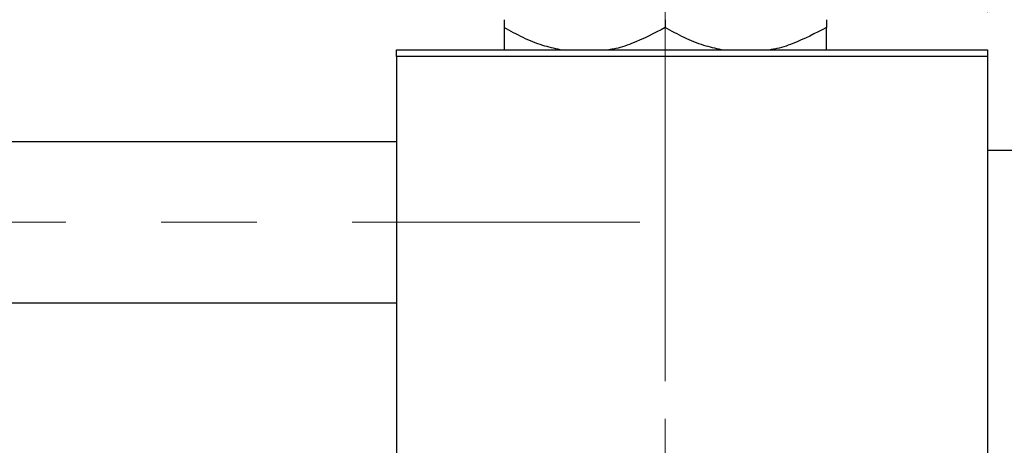
# Model space of a CAD drawing. Units: millimetres. Extents: x 15 to 420, y 5 to 292.
# Drawn here: x 106 to 132, y 221 to 232 of the extents above; entities that cross this region are included whole.
import ezdxf

# ---------------------------------------------------------------- set-up
doc = ezdxf.new("R2010")
doc.units = ezdxf.units.MM
doc.linetypes.add('CENTERX2', pattern=[20.32, 12.7, -2.54, 2.54, -2.54])
doc.styles.add('SLDTEXTSTYLE0', font='TXT', dxfattribs={"width": 0.75})
doc.dimstyles.new('SLDDIMSTYLE1', dxfattribs={"dimtxt": 3.5, "dimasz": 3.302, "dimexe": 0, "dimexo": 0.0625, "dimgap": 0.875, "dimtad": 1, "dimdec": 0, "dimlfac": 2.8, "dimrnd": 1e-09, "dimzin": 12, "dimdsep": 46, "dimtxsty": 'SLDTEXTSTYLE0', "dimsah": 1, "dimcen": 0.09, "dimadec": 0, "dimazin": 3, "dimtfac": 1, "dimtdec": 0, "dimtmove": 0, "dimatfit": 0, "dimfxl": 1, "dimfrac": 2, "dimtolj": 1, "dimtzin": 12, "dimarcsym": 0})

# ---------------------------------------------------------------- blocks, each defined once
blk = doc.blocks.new('_D_1')
at = {"color": 7, "linetype": 'Continuous', "lineweight": 0}
for p, q in [((131.654, 232.56), (131.654, 251.06)), ((137.369, 229.881), (137.369, 251.06)), ((131.654, 250.06), (125.304, 250.06)), ((137.369, 250.06), (131.654, 250.06)), ((137.369, 250.06), (150.184, 250.06))]:
    blk.add_line(p, q, dxfattribs=at)
at = {"color": 7, "linetype": 'Continuous', "lineweight": 18}
for points in [[(131.654, 250.06), (128.352, 250.568), (128.352, 249.552)], [(137.369, 250.06), (140.671, 249.552), (140.671, 250.568)]]:
    blk.add_solid(points, dxfattribs=at)
at = {"color": 7, "linetype": 'Continuous', "lineweight": 18, "insert": (145.012, 254.572), "char_height": 3.5, "attachment_point": 1, "style": 'SLDTEXTSTYLE0'}
blk.add_mtext('16', dxfattribs=at)
blk = doc.blocks.new('_D_3')
at = {"color": 7, "linetype": 'Continuous', "lineweight": 0}
for p, q in [((137.369, 229.881), (137.369, 245.06)), ((141.297, 223.81), (141.297, 245.06)), ((137.369, 244.06), (131.019, 244.06)), ((141.297, 244.06), (137.369, 244.06)), ((141.297, 244.06), (154.112, 244.06))]:
    blk.add_line(p, q, dxfattribs=at)
at = {"color": 7, "linetype": 'Continuous', "lineweight": 18}
for points in [[(137.369, 244.06), (134.067, 244.568), (134.067, 243.552)], [(141.297, 244.06), (144.599, 243.552), (144.599, 244.568)]]:
    blk.add_solid(points, dxfattribs=at)
at = {"color": 7, "linetype": 'Continuous', "lineweight": 18, "insert": (148.94, 248.572), "char_height": 3.5, "attachment_point": 1, "style": 'SLDTEXTSTYLE0'}
blk.add_mtext('11', dxfattribs=at)
blk = doc.blocks.new('_D_8')
at = {"color": 7, "linetype": 'Continuous', "lineweight": 0}
for p, q in [((123.083, 222.739), (123.083, 257.06)), ((131.654, 232.56), (131.654, 257.06)), ((123.083, 256.06), (116.733, 256.06)), ((123.083, 256.06), (131.654, 256.06)), ((131.654, 256.06), (138.004, 256.06))]:
    blk.add_line(p, q, dxfattribs=at)
at = {"color": 7, "linetype": 'Continuous', "lineweight": 18}
for points in [[(123.083, 256.06), (119.781, 256.568), (119.781, 255.552)], [(131.654, 256.06), (134.956, 255.552), (134.956, 256.568)]]:
    blk.add_solid(points, dxfattribs=at)
at = {"color": 7, "linetype": 'Continuous', "lineweight": 18, "insert": (124.782, 260.572), "char_height": 3.5, "attachment_point": 1, "style": 'SLDTEXTSTYLE0'}
blk.add_mtext('24', dxfattribs=at)
blk = doc.blocks.new('SW_CENTERMARKSYMBOL_1')
at = {"color": 0, "linetype": 'Continuous', "lineweight": 18}
for p, q in [((0, 1.786), (0, 6.25)), ((0, 0), (0, 0.893)), ((-1.786, 0), (-6.25, 0)), ((0, 0), (-0.893, 0)), ((0, 0), (0, -0.893)), ((0, 0), (0.893, 0)), ((1.786, 0), (6.25, 0)), ((0, -1.786), (0, -6.25))]:
    blk.add_line(p, q, dxfattribs=at)

msp = doc.modelspace()

# ---------------------------------------------------------------- linework, layer by layer
at = {"color": 7, "linetype": 'Continuous', "lineweight": 25}
for p, q in [((118.7971, 232.3613), (118.7971, 232.1516)), ((123.0829, 232.3613), (123.0829, 232.1516)), ((127.3686, 232.3613), (127.3686, 232.1516)), ((115.94, 231.3814), (115.94, 231.56)), ((115.94, 231.56), (131.6543, 231.56)), ((131.6543, 231.56), (131.6543, 231.3814)), ((131.6543, 231.3814), (115.94, 231.3814)), ((115.94, 231.3814), (115.94, 199.5957)), ((131.6543, 231.3814), (131.6543, 199.5957)), ((115.94, 229.1136), (94.8686, 229.1136)), ((137.3686, 228.8814), (131.6543, 228.8814)), ((94.8686, 224.8279), (115.94, 224.8279))]:
    msp.add_line(p, q, dxfattribs=at)
at = {"color": 7, "linetype": 'CENTERX2', "lineweight": 18}
msp.add_line((74.1186, 226.9707), (122.4043, 226.9707), dxfattribs=at)
at = {"color": 7, "linetype": 'Continuous', "lineweight": 25}
for points, knots in [([(120.2904, 231.56), (120.1347, 231.5949), (119.7982, 231.6705), (119.2993, 231.8776), (118.965, 232.06), (118.7971, 232.1516)], [0, 0, 0, 0, 0.2999529, 0.6483732, 1, 1, 1, 1]), ([(118.7971, 232.1516), (118.7971, 232.0364), (118.7971, 231.8019), (118.7971, 231.5958), (118.7971, 231.5653), (118.7971, 231.56)], [0, 0, 0, 0, 0.4433664, 0.9021563, 1, 1, 1, 1]), ([(123.0829, 232.1516), (122.789, 231.9984), (122.3429, 231.7659), (121.8312, 231.5962), (121.6259, 231.5659), (121.5863, 231.56)], [0, 0, 0, 0, 0.6089828, 0.9245402, 1, 1, 1, 1]), ([(124.5761, 231.56), (124.4204, 231.5949), (124.0839, 231.6705), (123.585, 231.8776), (123.2507, 232.06), (123.0829, 232.1516)], [0, 0, 0, 0, 0.2999529, 0.6483732, 1, 1, 1, 1]), ([(127.3686, 232.1516), (127.0747, 231.9984), (126.6286, 231.7659), (126.1169, 231.5962), (125.9116, 231.5659), (125.872, 231.56)], [0, 0, 0, 0, 0.6089828, 0.9245402, 1, 1, 1, 1]), ([(127.3686, 231.56), (127.3686, 231.5726), (127.3686, 231.6183), (127.3686, 231.8433), (127.3686, 232.0643), (127.3686, 232.1516)], [0, 0, 0, 0, 0.1879994, 0.6794721, 1, 1, 1, 1])]:
    msp.add_open_spline(points, degree=3, knots=knots, dxfattribs=at)

# ---------------------------------------------------------------- block references
at = {"color": 7, "linetype": 'Continuous', "lineweight": 0}
msp.add_blockref('SW_CENTERMARKSYMBOL_1', (123.0829, 215.4886), dxfattribs=at)

# ---------------------------------------------------------------- dimensions: what is measured, and where the dimension line sits
at = {"color": 7, "linetype": 'Continuous', "lineweight": 18}
for base, p1, p2, picture, middle in [((131.6543, 256.06), (123.0829, 221.7386), (131.6543, 231.56), '_D_8', (127.3686, 256.06)), ((131.6543, 250.06), (137.3686, 228.8814), (131.6543, 231.56), '_D_1', (147.5977, 250.06)), ((137.3686, 244.06), (141.2971, 222.81), (137.3686, 228.8814), '_D_3', (151.5263, 244.06))]:
    dim = msp.add_linear_dim(base=base, p1=p1, p2=p2, dimstyle='SLDDIMSTYLE1', dxfattribs=at)
    dim.commit()
    dim.dimension.update_dxf_attribs({"geometry": picture, "text_midpoint": middle, "dimtype": 160})

doc.saveas('drawing.dxf')
